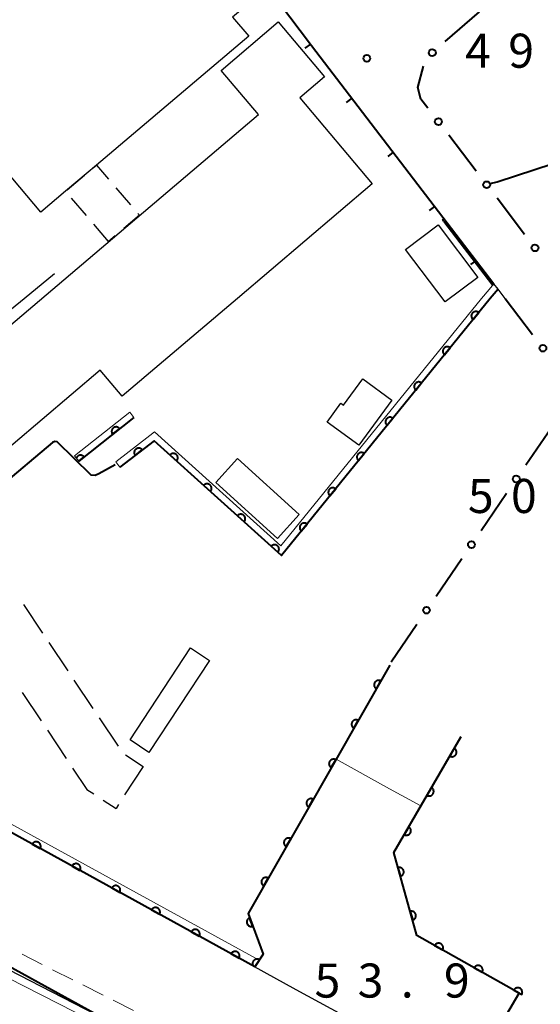
# Model space of a CAD drawing. Units: metres. Extents: x -72002 to -70000, y 28500 to 30000.
# Drawn here: x -71923 to -71866, y 29026 to 29135 of the extents above; entities that cross this region are included whole.
import ezdxf

# ---------------------------------------------------------------- set-up
doc = ezdxf.new("R2010")
doc.units = ezdxf.units.M
for name, color, linetype, lineweight in [('110600_大字・町・丁目界', 7, 'Continuous', 40), ('210100_道路縁(街区線)', 7, 'Continuous', 30), ('210600_庭園路等', 7, 'Continuous', 30), ('221300_歩道', 7, 'Continuous', 30), ('300100_普通建物', 7, 'Continuous', 30), ('300300_普通無壁舎', 7, 'Continuous', 30), ('611100_コンクリート被覆(直落)', 7, 'Continuous', 30), ('611111_コンクリート被覆(幅上)', 7, 'Continuous', 30), ('611112_コンクリート被覆(幅下)', 7, 'Continuous', 30), ('613000_さく(未分類)', 7, 'Continuous', 30), ('614000_へい（未分類）', 7, 'Continuous', 40), ('710100_等高線(計曲線)', 7, 'Continuous', 40), ('710200_等高線(主曲線)', 7, 'Continuous', 13), ('731200_図化機測定による標高点', 7, 'Continuous', 40)]:
    doc.layers.add(name, color=color, linetype=linetype, lineweight=lineweight)
doc.styles.add('Style-WORKING', font='MS Gothic.ttf')

msp = doc.modelspace()

# ---------------------------------------------------------------- linework, layer by layer
at = {"layer": '110600_大字・町・丁目界', "linetype": 'Continuous', "lineweight": 40}
msp.add_line((-71924.13, 29030.6), (-71913.18, 29024.57), dxfattribs=at)
at = {"layer": '210100_道路縁(街区線)', "linetype": 'Continuous', "lineweight": 30, "flags": 128}
for points in [[(-71934, 29094.6), (-71922.4, 29104.05), (-71919.07, 29106.78)], [(-71869.43, 29104.05), (-71870.21, 29105.07), (-71870.66, 29105.65)], [(-71801.06, 29011.76), (-71793.77, 29005.57), (-71792.93, 29004.86), (-71792.27, 29002.94), (-71792.43, 29001.58), (-71793.69, 28999.7), (-71801.11, 28991.56), (-71808.06, 28982.65), (-71808.29, 28982.34), (-71808.55, 28982.05), (-71809.16, 28981.9), (-71809.9, 28982.04), (-71830.28, 28993.08), (-71831.06, 28993.53), (-71865.54, 29013.34), (-71892.43, 29027.96), (-71960.12, 29065.25), (-71963.61, 29067.62), (-71963.89, 29067.99), (-71963.86, 29068.6), (-71963.28, 29069.1), (-71950.19, 29080.13), (-71944.95, 29085.21)], [(-71978.6, 29058.7), (-71972.11, 29054.88), (-71899, 29017.21)]]:
    msp.add_lwpolyline(points, dxfattribs=at)
at = {"layer": '210600_庭園路等', "linetype": 'Continuous', "lineweight": 30}
for p, q in [((-71922.47, 29070.34), (-71920.39, 29067.22)), ((-71919.69, 29066.18), (-71917.61, 29063.07)), ((-71916.92, 29062.03), (-71914.83, 29058.91)), ((-71922.63, 29060.67), (-71920.55, 29057.56)), ((-71914.13, 29057.87), (-71912.05, 29054.75)), ((-71919.85, 29056.52), (-71917.77, 29053.4)), ((-71911.26, 29053.81), (-71909.29, 29052.53)), ((-71909.29, 29052.53), (-71911.34, 29049.39)), ((-71913.69, 29048.82), (-71912.29, 29047.92)), ((-71912.02, 29048.34), (-71912.29, 29047.92))]:
    msp.add_line(p, q, dxfattribs=at)
at = {"layer": '210600_庭園路等', "linetype": 'Continuous', "lineweight": 30, "flags": 128}
msp.add_lwpolyline([(-71917.07, 29052.36), (-71915.49, 29049.99), (-71914.74, 29049.5)], dxfattribs=at)
at = {"layer": '221300_歩道', "linetype": 'Continuous', "lineweight": 13}
for p, q in [((-71922.64, 29031.85), (-71920.41, 29030.73)), ((-71919.29, 29030.16), (-71917.06, 29029.04)), ((-71915.94, 29028.48), (-71913.71, 29027.35)), ((-71912.59, 29026.79), (-71910.36, 29025.66))]:
    msp.add_line(p, q, dxfattribs=at)
at = {"layer": '300100_普通建物', "linetype": 'Continuous', "lineweight": 30, "flags": 128}
for points in [[(-71897.67, 29132.91), (-71914.45, 29118.73), (-71917.85, 29115.86), (-71920.59, 29113.54), (-71926.01, 29119.95), (-71930.55, 29125.33), (-71963.65, 29164.51), (-71935.2, 29188.55), (-71925.47, 29177.03), (-71927.28, 29175.5), (-71895.73, 29138.16), (-71899.45, 29135.02)], [(-71898.92, 29104.05), (-71911.61, 29093.28), (-71914.04, 29096.14), (-71926.84, 29085.29), (-71933.43, 29093.07), (-71896.6, 29124.28), (-71900.72, 29129.15), (-71894.42, 29134.48), (-71889.31, 29128.44), (-71892.06, 29126.12), (-71884.07, 29116.67)], [(-71885.56, 29087.88), (-71889.04, 29090.43), (-71887.51, 29092.52), (-71887.22, 29092.31), (-71885.11, 29095.19), (-71881.92, 29092.85)]]:
    msp.add_lwpolyline(points, close=True, dxfattribs=at)
at = {"layer": '300100_普通建物', "linetype": 'Continuous', "lineweight": 30}
for points in [[(-71876.81, 29112.14), (-71872.44, 29106.37), (-71876.02, 29103.66), (-71880.39, 29109.43)], [(-71892.1, 29080.27), (-71894.49, 29077.61), (-71901.3, 29083.77), (-71898.91, 29086.42)], [(-71908.66, 29054.08), (-71910.74, 29055.45), (-71904.07, 29065.57), (-71901.99, 29064.19)]]:
    msp.add_3dface(points, dxfattribs=at)
at = {"layer": '300300_普通無壁舎', "linetype": 'Continuous', "lineweight": 30}
for p, q in [((-71917.68, 29116), (-71915.77, 29117.62)), ((-71912.32, 29116.24), (-71910.69, 29114.35)), ((-71915.56, 29113.18), (-71917.18, 29115.08)), ((-71913.12, 29110.33), (-71914.74, 29112.23)), ((-71912.39, 29110.94), (-71913.12, 29110.33))]:
    msp.add_line(p, q, dxfattribs=at)
at = {"layer": '300300_普通無壁舎', "linetype": 'Continuous', "lineweight": 30, "flags": 128}
for points in [[(-71914.81, 29118.42), (-71914.45, 29118.73), (-71913.13, 29117.19)], [(-71909.88, 29113.4), (-71909.72, 29113.21), (-71911.44, 29111.75)]]:
    msp.add_lwpolyline(points, dxfattribs=at)
at = {"layer": '611100_コンクリート被覆(直落)', "linetype": 'Continuous', "lineweight": 40, "flags": 128}
for points in [[(-71882.12, 29063.68), (-71897.75, 29036.36), (-71896.08, 29031.86), (-71896.99, 29030.47)], [(-71871.58, 29021.27), (-71867.88, 29027.59), (-71879.14, 29033.92), (-71881.69, 29043.06), (-71874.27, 29055.84)], [(-71896.99, 29030.47), (-71896.48, 29031.25), (-71896.51, 29031.28), (-71896.55, 29031.29), (-71896.59, 29031.31), (-71896.64, 29031.32), (-71896.68, 29031.33), (-71896.72, 29031.33), (-71896.77, 29031.33), (-71896.81, 29031.33), (-71896.85, 29031.33), (-71896.9, 29031.31), (-71896.94, 29031.3), (-71896.98, 29031.28), (-71897.01, 29031.26), (-71897.05, 29031.24), (-71897.08, 29031.21), (-71897.12, 29031.18), (-71897.14, 29031.15), (-71897.17, 29031.11), (-71897.19, 29031.07), (-71897.21, 29031.03), (-71897.23, 29030.99), (-71897.24, 29030.95), (-71897.25, 29030.91), (-71897.25, 29030.86), (-71897.25, 29030.82), (-71897.25, 29030.78), (-71897.24, 29030.73), (-71897.23, 29030.69), (-71897.22, 29030.65), (-71897.2, 29030.61), (-71897.19, 29030.6)]]:
    msp.add_lwpolyline(points, dxfattribs=at)
for points in [[(-71883.61, 29061.08), (-71883.11, 29061.94), (-71883.15, 29061.96), (-71883.19, 29061.98), (-71883.23, 29061.99), (-71883.28, 29062), (-71883.32, 29062.01), (-71883.36, 29062.01), (-71883.41, 29062.01), (-71883.45, 29062), (-71883.49, 29061.99), (-71883.53, 29061.98), (-71883.57, 29061.96), (-71883.61, 29061.94), (-71883.65, 29061.92), (-71883.68, 29061.89), (-71883.72, 29061.86), (-71883.74, 29061.83), (-71883.77, 29061.8), (-71883.79, 29061.76), (-71883.82, 29061.72), (-71883.83, 29061.68), (-71883.85, 29061.64), (-71883.85, 29061.6), (-71883.86, 29061.55), (-71883.86, 29061.51), (-71883.86, 29061.47), (-71883.85, 29061.42), (-71883.85, 29061.38), (-71883.83, 29061.34), (-71883.81, 29061.3), (-71883.79, 29061.26), (-71883.77, 29061.22), (-71883.74, 29061.19), (-71883.71, 29061.15), (-71883.68, 29061.13), (-71883.65, 29061.1)], [(-71886.09, 29056.74), (-71885.6, 29057.6), (-71885.63, 29057.62), (-71885.68, 29057.64), (-71885.72, 29057.65), (-71885.76, 29057.66), (-71885.8, 29057.67), (-71885.85, 29057.67), (-71885.89, 29057.67), (-71885.93, 29057.66), (-71885.98, 29057.65), (-71886.02, 29057.64), (-71886.06, 29057.62), (-71886.1, 29057.6), (-71886.13, 29057.58), (-71886.17, 29057.55), (-71886.2, 29057.52), (-71886.23, 29057.49), (-71886.26, 29057.46), (-71886.28, 29057.42), (-71886.3, 29057.38), (-71886.32, 29057.34), (-71886.33, 29057.3), (-71886.34, 29057.26), (-71886.34, 29057.21), (-71886.34, 29057.17), (-71886.34, 29057.12), (-71886.34, 29057.08), (-71886.33, 29057.04), (-71886.31, 29057), (-71886.3, 29056.96), (-71886.28, 29056.92), (-71886.25, 29056.88), (-71886.23, 29056.85), (-71886.2, 29056.81), (-71886.16, 29056.79), (-71886.13, 29056.76)], [(-71875.03, 29054.54), (-71875.53, 29053.67), (-71875.49, 29053.65), (-71875.45, 29053.63), (-71875.41, 29053.62), (-71875.37, 29053.61), (-71875.32, 29053.61), (-71875.28, 29053.6), (-71875.24, 29053.6), (-71875.19, 29053.61), (-71875.15, 29053.62), (-71875.11, 29053.63), (-71875.07, 29053.65), (-71875.03, 29053.67), (-71874.99, 29053.69), (-71874.96, 29053.72), (-71874.93, 29053.75), (-71874.9, 29053.78), (-71874.87, 29053.82), (-71874.85, 29053.85), (-71874.82, 29053.89), (-71874.81, 29053.93), (-71874.8, 29053.97), (-71874.79, 29054.02), (-71874.78, 29054.06), (-71874.78, 29054.1), (-71874.78, 29054.15), (-71874.79, 29054.19), (-71874.79, 29054.23), (-71874.81, 29054.27), (-71874.82, 29054.31), (-71874.84, 29054.35), (-71874.87, 29054.39), (-71874.89, 29054.42), (-71874.92, 29054.46), (-71874.96, 29054.49), (-71874.99, 29054.51)], [(-71888.58, 29052.4), (-71888.08, 29053.26), (-71888.12, 29053.28), (-71888.16, 29053.3), (-71888.2, 29053.31), (-71888.24, 29053.32), (-71888.29, 29053.33), (-71888.33, 29053.33), (-71888.37, 29053.33), (-71888.42, 29053.32), (-71888.46, 29053.31), (-71888.5, 29053.3), (-71888.54, 29053.28), (-71888.58, 29053.26), (-71888.62, 29053.24), (-71888.65, 29053.21), (-71888.68, 29053.18), (-71888.71, 29053.15), (-71888.74, 29053.12), (-71888.76, 29053.08), (-71888.78, 29053.04), (-71888.8, 29053), (-71888.81, 29052.96), (-71888.82, 29052.92), (-71888.82, 29052.87), (-71888.83, 29052.83), (-71888.83, 29052.78), (-71888.82, 29052.74), (-71888.81, 29052.7), (-71888.8, 29052.66), (-71888.78, 29052.62), (-71888.76, 29052.58), (-71888.74, 29052.54), (-71888.71, 29052.51), (-71888.68, 29052.47), (-71888.65, 29052.45), (-71888.61, 29052.42)], [(-71877.54, 29050.21), (-71878.04, 29049.35), (-71878, 29049.33), (-71877.96, 29049.31), (-71877.92, 29049.3), (-71877.88, 29049.29), (-71877.83, 29049.28), (-71877.79, 29049.28), (-71877.75, 29049.28), (-71877.7, 29049.29), (-71877.66, 29049.3), (-71877.62, 29049.31), (-71877.58, 29049.33), (-71877.54, 29049.35), (-71877.5, 29049.37), (-71877.47, 29049.4), (-71877.44, 29049.43), (-71877.41, 29049.46), (-71877.38, 29049.49), (-71877.36, 29049.53), (-71877.34, 29049.57), (-71877.32, 29049.61), (-71877.31, 29049.65), (-71877.3, 29049.69), (-71877.29, 29049.74), (-71877.29, 29049.78), (-71877.29, 29049.82), (-71877.3, 29049.87), (-71877.31, 29049.91), (-71877.32, 29049.95), (-71877.33, 29049.99), (-71877.35, 29050.03), (-71877.38, 29050.07), (-71877.4, 29050.1), (-71877.43, 29050.13), (-71877.47, 29050.16), (-71877.5, 29050.19)], [(-71891.06, 29048.06), (-71890.56, 29048.92), (-71890.6, 29048.94), (-71890.64, 29048.96), (-71890.68, 29048.97), (-71890.73, 29048.98), (-71890.77, 29048.99), (-71890.81, 29048.99), (-71890.86, 29048.99), (-71890.9, 29048.98), (-71890.94, 29048.97), (-71890.98, 29048.96), (-71891.02, 29048.94), (-71891.06, 29048.92), (-71891.1, 29048.9), (-71891.13, 29048.87), (-71891.17, 29048.84), (-71891.19, 29048.81), (-71891.22, 29048.78), (-71891.24, 29048.74), (-71891.26, 29048.7), (-71891.28, 29048.66), (-71891.29, 29048.62), (-71891.3, 29048.58), (-71891.31, 29048.53), (-71891.31, 29048.49), (-71891.31, 29048.44), (-71891.3, 29048.4), (-71891.29, 29048.36), (-71891.28, 29048.32), (-71891.26, 29048.28), (-71891.24, 29048.24), (-71891.22, 29048.2), (-71891.19, 29048.17), (-71891.16, 29048.13), (-71891.13, 29048.11), (-71891.1, 29048.08)], [(-71880.05, 29045.89), (-71880.55, 29045.02), (-71880.51, 29045), (-71880.47, 29044.99), (-71880.43, 29044.97), (-71880.39, 29044.96), (-71880.34, 29044.96), (-71880.3, 29044.96), (-71880.26, 29044.96), (-71880.21, 29044.96), (-71880.17, 29044.97), (-71880.13, 29044.99), (-71880.09, 29045), (-71880.05, 29045.02), (-71880.01, 29045.05), (-71879.98, 29045.07), (-71879.95, 29045.1), (-71879.92, 29045.13), (-71879.89, 29045.17), (-71879.87, 29045.21), (-71879.85, 29045.24), (-71879.83, 29045.28), (-71879.82, 29045.33), (-71879.81, 29045.37), (-71879.8, 29045.41), (-71879.8, 29045.46), (-71879.8, 29045.5), (-71879.81, 29045.54), (-71879.82, 29045.58), (-71879.83, 29045.63), (-71879.85, 29045.67), (-71879.87, 29045.71), (-71879.89, 29045.74), (-71879.92, 29045.78), (-71879.95, 29045.81), (-71879.98, 29045.84), (-71880.01, 29045.86)], [(-71893.54, 29043.72), (-71893.04, 29044.58), (-71893.08, 29044.6), (-71893.12, 29044.62), (-71893.17, 29044.63), (-71893.21, 29044.64), (-71893.25, 29044.65), (-71893.29, 29044.65), (-71893.34, 29044.65), (-71893.38, 29044.64), (-71893.43, 29044.63), (-71893.47, 29044.62), (-71893.51, 29044.6), (-71893.54, 29044.58), (-71893.58, 29044.56), (-71893.62, 29044.53), (-71893.65, 29044.5), (-71893.68, 29044.47), (-71893.7, 29044.44), (-71893.73, 29044.4), (-71893.75, 29044.36), (-71893.76, 29044.32), (-71893.78, 29044.28), (-71893.79, 29044.24), (-71893.79, 29044.19), (-71893.79, 29044.15), (-71893.79, 29044.1), (-71893.79, 29044.06), (-71893.78, 29044.02), (-71893.76, 29043.98), (-71893.75, 29043.94), (-71893.73, 29043.9), (-71893.7, 29043.86), (-71893.68, 29043.83), (-71893.65, 29043.79), (-71893.61, 29043.77), (-71893.58, 29043.74)], [(-71881.23, 29041.39), (-71880.96, 29040.43), (-71880.92, 29040.44), (-71880.88, 29040.46), (-71880.84, 29040.48), (-71880.8, 29040.51), (-71880.77, 29040.53), (-71880.73, 29040.56), (-71880.7, 29040.59), (-71880.68, 29040.63), (-71880.65, 29040.67), (-71880.64, 29040.71), (-71880.62, 29040.75), (-71880.61, 29040.79), (-71880.6, 29040.83), (-71880.59, 29040.87), (-71880.59, 29040.92), (-71880.59, 29040.96), (-71880.6, 29041), (-71880.61, 29041.05), (-71880.62, 29041.09), (-71880.64, 29041.13), (-71880.66, 29041.17), (-71880.68, 29041.2), (-71880.71, 29041.24), (-71880.74, 29041.27), (-71880.77, 29041.3), (-71880.81, 29041.32), (-71880.85, 29041.35), (-71880.88, 29041.37), (-71880.93, 29041.38), (-71880.97, 29041.4), (-71881.01, 29041.4), (-71881.05, 29041.41), (-71881.1, 29041.41), (-71881.14, 29041.41), (-71881.18, 29041.4)], [(-71896.02, 29039.38), (-71895.53, 29040.24), (-71895.57, 29040.26), (-71895.61, 29040.28), (-71895.65, 29040.29), (-71895.69, 29040.3), (-71895.73, 29040.31), (-71895.78, 29040.31), (-71895.82, 29040.31), (-71895.86, 29040.3), (-71895.91, 29040.29), (-71895.95, 29040.28), (-71895.99, 29040.26), (-71896.03, 29040.24), (-71896.06, 29040.22), (-71896.1, 29040.19), (-71896.13, 29040.16), (-71896.16, 29040.13), (-71896.19, 29040.1), (-71896.21, 29040.06), (-71896.23, 29040.02), (-71896.25, 29039.98), (-71896.26, 29039.94), (-71896.27, 29039.9), (-71896.27, 29039.85), (-71896.28, 29039.81), (-71896.27, 29039.76), (-71896.27, 29039.72), (-71896.26, 29039.68), (-71896.24, 29039.64), (-71896.23, 29039.6), (-71896.21, 29039.56), (-71896.18, 29039.52), (-71896.16, 29039.49), (-71896.13, 29039.46), (-71896.1, 29039.43), (-71896.06, 29039.4)], [(-71879.88, 29036.58), (-71879.61, 29035.62), (-71879.57, 29035.63), (-71879.53, 29035.65), (-71879.49, 29035.67), (-71879.46, 29035.69), (-71879.42, 29035.72), (-71879.39, 29035.75), (-71879.36, 29035.78), (-71879.34, 29035.81), (-71879.31, 29035.85), (-71879.29, 29035.89), (-71879.28, 29035.93), (-71879.26, 29035.97), (-71879.25, 29036.01), (-71879.25, 29036.06), (-71879.25, 29036.1), (-71879.25, 29036.15), (-71879.26, 29036.19), (-71879.27, 29036.23), (-71879.28, 29036.27), (-71879.3, 29036.31), (-71879.32, 29036.35), (-71879.34, 29036.39), (-71879.37, 29036.42), (-71879.4, 29036.45), (-71879.43, 29036.48), (-71879.46, 29036.51), (-71879.5, 29036.53), (-71879.54, 29036.55), (-71879.58, 29036.57), (-71879.62, 29036.58), (-71879.67, 29036.59), (-71879.71, 29036.6), (-71879.75, 29036.6), (-71879.8, 29036.59), (-71879.84, 29036.59)], [(-71897.22, 29034.93), (-71897.57, 29035.87), (-71897.61, 29035.85), (-71897.65, 29035.83), (-71897.68, 29035.81), (-71897.72, 29035.78), (-71897.75, 29035.75), (-71897.78, 29035.72), (-71897.81, 29035.68), (-71897.83, 29035.65), (-71897.85, 29035.61), (-71897.86, 29035.57), (-71897.88, 29035.53), (-71897.89, 29035.48), (-71897.89, 29035.44), (-71897.89, 29035.4), (-71897.89, 29035.35), (-71897.88, 29035.31), (-71897.88, 29035.27), (-71897.86, 29035.22), (-71897.85, 29035.19), (-71897.82, 29035.15), (-71897.8, 29035.11), (-71897.78, 29035.08), (-71897.74, 29035.04), (-71897.71, 29035.01), (-71897.68, 29034.99), (-71897.64, 29034.97), (-71897.6, 29034.94), (-71897.56, 29034.93), (-71897.52, 29034.92), (-71897.48, 29034.91), (-71897.43, 29034.9), (-71897.39, 29034.9), (-71897.35, 29034.9), (-71897.3, 29034.91), (-71897.26, 29034.92)], [(-71877.19, 29032.82), (-71876.32, 29032.33), (-71876.29, 29032.37), (-71876.28, 29032.41), (-71876.27, 29032.45), (-71876.26, 29032.5), (-71876.25, 29032.54), (-71876.25, 29032.58), (-71876.25, 29032.63), (-71876.26, 29032.67), (-71876.27, 29032.71), (-71876.28, 29032.75), (-71876.3, 29032.79), (-71876.32, 29032.83), (-71876.35, 29032.87), (-71876.37, 29032.9), (-71876.4, 29032.94), (-71876.43, 29032.96), (-71876.47, 29032.99), (-71876.51, 29033.01), (-71876.54, 29033.03), (-71876.59, 29033.05), (-71876.63, 29033.06), (-71876.67, 29033.07), (-71876.71, 29033.08), (-71876.76, 29033.08), (-71876.8, 29033.08), (-71876.84, 29033.07), (-71876.89, 29033.06), (-71876.93, 29033.04), (-71876.97, 29033.03), (-71877.01, 29033.01), (-71877.04, 29032.98), (-71877.08, 29032.96), (-71877.11, 29032.93), (-71877.14, 29032.89), (-71877.16, 29032.86)], [(-71872.83, 29030.37), (-71871.96, 29029.88), (-71871.94, 29029.92), (-71871.92, 29029.96), (-71871.91, 29030), (-71871.9, 29030.04), (-71871.89, 29030.09), (-71871.89, 29030.13), (-71871.89, 29030.18), (-71871.9, 29030.22), (-71871.91, 29030.26), (-71871.93, 29030.3), (-71871.94, 29030.34), (-71871.96, 29030.38), (-71871.99, 29030.42), (-71872.01, 29030.45), (-71872.04, 29030.49), (-71872.07, 29030.51), (-71872.11, 29030.54), (-71872.15, 29030.56), (-71872.19, 29030.58), (-71872.23, 29030.6), (-71872.27, 29030.61), (-71872.31, 29030.62), (-71872.35, 29030.62), (-71872.4, 29030.63), (-71872.44, 29030.62), (-71872.49, 29030.62), (-71872.53, 29030.61), (-71872.57, 29030.59), (-71872.61, 29030.58), (-71872.65, 29030.56), (-71872.68, 29030.53), (-71872.72, 29030.51), (-71872.75, 29030.48), (-71872.78, 29030.44), (-71872.81, 29030.41)], [(-71868.47, 29027.92), (-71867.6, 29027.43), (-71867.58, 29027.47), (-71867.56, 29027.51), (-71867.55, 29027.55), (-71867.54, 29027.6), (-71867.54, 29027.64), (-71867.53, 29027.68), (-71867.54, 29027.73), (-71867.54, 29027.77), (-71867.55, 29027.81), (-71867.57, 29027.85), (-71867.58, 29027.89), (-71867.6, 29027.93), (-71867.63, 29027.97), (-71867.65, 29028), (-71867.68, 29028.03), (-71867.72, 29028.06), (-71867.75, 29028.09), (-71867.79, 29028.11), (-71867.83, 29028.13), (-71867.87, 29028.15), (-71867.91, 29028.16), (-71867.95, 29028.17), (-71868, 29028.17), (-71868.04, 29028.18), (-71868.08, 29028.17), (-71868.13, 29028.17), (-71868.17, 29028.16), (-71868.21, 29028.14), (-71868.25, 29028.13), (-71868.29, 29028.11), (-71868.32, 29028.08), (-71868.36, 29028.06), (-71868.39, 29028.03), (-71868.42, 29027.99), (-71868.45, 29027.96)]]:
    msp.add_lwpolyline(points, close=True, dxfattribs=at)
at = {"layer": '611111_コンクリート被覆(幅上)', "linetype": 'Continuous', "lineweight": 40}
for p, q in [((-71870.21, 29105.07), (-71871.07, 29104.05)), ((-71910.32, 29090.95), (-71916.39, 29086.14)), ((-71896.99, 29030.47), (-71960.12, 29065.25))]:
    msp.add_line(p, q, dxfattribs=at)
at = {"layer": '611111_コンクリート被覆(幅上)', "linetype": 'Continuous', "lineweight": 40, "flags": 128}
for points in [[(-71871.07, 29104.05), (-71894.06, 29075.75), (-71908.09, 29088.39), (-71911.86, 29085.46)], [(-71916.39, 29086.14), (-71915.81, 29086.6), (-71915.84, 29086.64), (-71915.87, 29086.67), (-71915.9, 29086.69), (-71915.94, 29086.72), (-71915.97, 29086.74), (-71916.01, 29086.76), (-71916.06, 29086.77), (-71916.1, 29086.78), (-71916.14, 29086.79), (-71916.18, 29086.79), (-71916.23, 29086.79), (-71916.27, 29086.79), (-71916.31, 29086.78), (-71916.36, 29086.77), (-71916.4, 29086.75), (-71916.44, 29086.73), (-71916.47, 29086.71), (-71916.51, 29086.68), (-71916.54, 29086.65), (-71916.57, 29086.62), (-71916.6, 29086.59), (-71916.62, 29086.55), (-71916.65, 29086.52), (-71916.66, 29086.48)]]:
    msp.add_lwpolyline(points, dxfattribs=at)
for points in [[(-71872.96, 29101.72), (-71872.33, 29102.5), (-71872.37, 29102.52), (-71872.4, 29102.55), (-71872.44, 29102.57), (-71872.48, 29102.58), (-71872.52, 29102.59), (-71872.57, 29102.6), (-71872.61, 29102.61), (-71872.65, 29102.61), (-71872.7, 29102.61), (-71872.74, 29102.6), (-71872.78, 29102.59), (-71872.82, 29102.58), (-71872.87, 29102.56), (-71872.9, 29102.54), (-71872.94, 29102.51), (-71872.97, 29102.49), (-71873.01, 29102.46), (-71873.03, 29102.42), (-71873.06, 29102.39), (-71873.08, 29102.35), (-71873.1, 29102.31), (-71873.12, 29102.27), (-71873.13, 29102.23), (-71873.14, 29102.19), (-71873.15, 29102.15), (-71873.15, 29102.1), (-71873.14, 29102.06), (-71873.14, 29102.01), (-71873.13, 29101.97), (-71873.11, 29101.93), (-71873.1, 29101.89), (-71873.07, 29101.85), (-71873.05, 29101.82), (-71873.02, 29101.78), (-71872.99, 29101.75)], [(-71876.11, 29097.84), (-71875.48, 29098.62), (-71875.52, 29098.64), (-71875.56, 29098.67), (-71875.6, 29098.69), (-71875.63, 29098.7), (-71875.68, 29098.71), (-71875.72, 29098.72), (-71875.76, 29098.73), (-71875.81, 29098.73), (-71875.85, 29098.73), (-71875.89, 29098.72), (-71875.94, 29098.71), (-71875.98, 29098.7), (-71876.02, 29098.68), (-71876.06, 29098.66), (-71876.09, 29098.63), (-71876.13, 29098.61), (-71876.16, 29098.58), (-71876.19, 29098.54), (-71876.21, 29098.51), (-71876.24, 29098.47), (-71876.26, 29098.43), (-71876.27, 29098.39), (-71876.28, 29098.35), (-71876.29, 29098.31), (-71876.3, 29098.26), (-71876.3, 29098.22), (-71876.3, 29098.18), (-71876.29, 29098.13), (-71876.28, 29098.09), (-71876.27, 29098.05), (-71876.25, 29098.01), (-71876.23, 29097.97), (-71876.2, 29097.94), (-71876.18, 29097.9), (-71876.15, 29097.87)], [(-71879.27, 29093.96), (-71878.64, 29094.74), (-71878.67, 29094.76), (-71878.71, 29094.78), (-71878.75, 29094.8), (-71878.79, 29094.82), (-71878.83, 29094.83), (-71878.87, 29094.84), (-71878.92, 29094.85), (-71878.96, 29094.85), (-71879, 29094.85), (-71879.05, 29094.84), (-71879.09, 29094.83), (-71879.13, 29094.81), (-71879.17, 29094.8), (-71879.21, 29094.78), (-71879.24, 29094.75), (-71879.28, 29094.73), (-71879.31, 29094.7), (-71879.34, 29094.66), (-71879.37, 29094.63), (-71879.39, 29094.59), (-71879.41, 29094.55), (-71879.42, 29094.51), (-71879.44, 29094.47), (-71879.45, 29094.43), (-71879.45, 29094.38), (-71879.45, 29094.34), (-71879.45, 29094.3), (-71879.44, 29094.25), (-71879.43, 29094.21), (-71879.42, 29094.17), (-71879.4, 29094.13), (-71879.38, 29094.09), (-71879.36, 29094.05), (-71879.33, 29094.02), (-71879.3, 29093.99)], [(-71882.42, 29090.08), (-71881.79, 29090.85), (-71881.82, 29090.88), (-71881.86, 29090.9), (-71881.9, 29090.92), (-71881.94, 29090.94), (-71881.98, 29090.95), (-71882.03, 29090.96), (-71882.07, 29090.97), (-71882.11, 29090.97), (-71882.16, 29090.97), (-71882.2, 29090.96), (-71882.24, 29090.95), (-71882.28, 29090.93), (-71882.32, 29090.92), (-71882.36, 29090.9), (-71882.4, 29090.87), (-71882.43, 29090.85), (-71882.46, 29090.81), (-71882.49, 29090.78), (-71882.52, 29090.75), (-71882.54, 29090.71), (-71882.56, 29090.67), (-71882.58, 29090.63), (-71882.59, 29090.59), (-71882.6, 29090.55), (-71882.6, 29090.5), (-71882.6, 29090.46), (-71882.6, 29090.42), (-71882.6, 29090.37), (-71882.59, 29090.33), (-71882.57, 29090.29), (-71882.55, 29090.25), (-71882.53, 29090.21), (-71882.51, 29090.17), (-71882.48, 29090.14), (-71882.45, 29090.11)], [(-71912.67, 29089.09), (-71911.89, 29089.71), (-71911.92, 29089.74), (-71911.95, 29089.77), (-71911.98, 29089.8), (-71912.02, 29089.82), (-71912.06, 29089.84), (-71912.1, 29089.86), (-71912.14, 29089.88), (-71912.18, 29089.89), (-71912.22, 29089.9), (-71912.27, 29089.9), (-71912.31, 29089.9), (-71912.35, 29089.89), (-71912.4, 29089.88), (-71912.44, 29089.87), (-71912.48, 29089.86), (-71912.52, 29089.84), (-71912.55, 29089.81), (-71912.59, 29089.79), (-71912.62, 29089.76), (-71912.65, 29089.73), (-71912.68, 29089.7), (-71912.71, 29089.66), (-71912.73, 29089.62), (-71912.74, 29089.58), (-71912.76, 29089.54), (-71912.77, 29089.5), (-71912.78, 29089.46), (-71912.78, 29089.41), (-71912.78, 29089.37), (-71912.77, 29089.32), (-71912.76, 29089.28), (-71912.75, 29089.24), (-71912.74, 29089.2), (-71912.72, 29089.16), (-71912.7, 29089.12)], [(-71910.19, 29086.76), (-71909.4, 29087.38), (-71909.43, 29087.41), (-71909.46, 29087.44), (-71909.49, 29087.47), (-71909.53, 29087.49), (-71909.56, 29087.51), (-71909.6, 29087.53), (-71909.64, 29087.55), (-71909.69, 29087.56), (-71909.73, 29087.56), (-71909.77, 29087.57), (-71909.82, 29087.57), (-71909.86, 29087.56), (-71909.9, 29087.56), (-71909.95, 29087.54), (-71909.99, 29087.53), (-71910.02, 29087.51), (-71910.06, 29087.49), (-71910.1, 29087.46), (-71910.13, 29087.43), (-71910.16, 29087.4), (-71910.19, 29087.37), (-71910.21, 29087.33), (-71910.24, 29087.3), (-71910.25, 29087.26), (-71910.27, 29087.22), (-71910.28, 29087.17), (-71910.29, 29087.13), (-71910.29, 29087.09), (-71910.29, 29087.04), (-71910.29, 29087), (-71910.28, 29086.96), (-71910.27, 29086.91), (-71910.25, 29086.87), (-71910.23, 29086.83), (-71910.21, 29086.8)], [(-71906.35, 29086.82), (-71905.6, 29086.15), (-71905.58, 29086.19), (-71905.55, 29086.22), (-71905.53, 29086.26), (-71905.51, 29086.3), (-71905.5, 29086.34), (-71905.49, 29086.38), (-71905.48, 29086.42), (-71905.48, 29086.47), (-71905.48, 29086.51), (-71905.48, 29086.56), (-71905.49, 29086.6), (-71905.5, 29086.64), (-71905.52, 29086.68), (-71905.53, 29086.72), (-71905.56, 29086.76), (-71905.58, 29086.79), (-71905.61, 29086.83), (-71905.64, 29086.86), (-71905.68, 29086.88), (-71905.71, 29086.91), (-71905.75, 29086.93), (-71905.79, 29086.95), (-71905.83, 29086.96), (-71905.87, 29086.97), (-71905.92, 29086.98), (-71905.96, 29086.99), (-71906, 29086.99), (-71906.05, 29086.98), (-71906.09, 29086.97), (-71906.13, 29086.96), (-71906.17, 29086.94), (-71906.21, 29086.93), (-71906.25, 29086.9), (-71906.28, 29086.88), (-71906.32, 29086.85)], [(-71885.57, 29086.2), (-71884.94, 29086.97), (-71884.98, 29087), (-71885.01, 29087.02), (-71885.05, 29087.04), (-71885.09, 29087.06), (-71885.13, 29087.07), (-71885.18, 29087.08), (-71885.22, 29087.08), (-71885.26, 29087.09), (-71885.31, 29087.08), (-71885.35, 29087.08), (-71885.39, 29087.07), (-71885.43, 29087.05), (-71885.48, 29087.04), (-71885.51, 29087.01), (-71885.55, 29086.99), (-71885.58, 29086.96), (-71885.62, 29086.93), (-71885.65, 29086.9), (-71885.67, 29086.87), (-71885.69, 29086.83), (-71885.71, 29086.79), (-71885.73, 29086.75), (-71885.74, 29086.71), (-71885.75, 29086.67), (-71885.76, 29086.62), (-71885.76, 29086.58), (-71885.76, 29086.53), (-71885.75, 29086.49), (-71885.74, 29086.45), (-71885.72, 29086.41), (-71885.71, 29086.37), (-71885.69, 29086.33), (-71885.66, 29086.29), (-71885.63, 29086.26), (-71885.6, 29086.23)], [(-71902.63, 29083.47), (-71901.89, 29082.8), (-71901.86, 29082.84), (-71901.84, 29082.87), (-71901.82, 29082.91), (-71901.8, 29082.95), (-71901.78, 29082.99), (-71901.77, 29083.03), (-71901.76, 29083.08), (-71901.76, 29083.12), (-71901.76, 29083.17), (-71901.77, 29083.21), (-71901.77, 29083.25), (-71901.79, 29083.29), (-71901.8, 29083.33), (-71901.82, 29083.37), (-71901.84, 29083.41), (-71901.87, 29083.45), (-71901.9, 29083.48), (-71901.93, 29083.51), (-71901.96, 29083.54), (-71902, 29083.56), (-71902.03, 29083.58), (-71902.07, 29083.6), (-71902.12, 29083.62), (-71902.16, 29083.63), (-71902.2, 29083.63), (-71902.24, 29083.64), (-71902.29, 29083.64), (-71902.33, 29083.63), (-71902.37, 29083.63), (-71902.42, 29083.61), (-71902.46, 29083.6), (-71902.5, 29083.58), (-71902.53, 29083.56), (-71902.57, 29083.53), (-71902.6, 29083.51)], [(-71888.73, 29082.32), (-71888.09, 29083.09), (-71888.13, 29083.12), (-71888.17, 29083.14), (-71888.21, 29083.16), (-71888.25, 29083.18), (-71888.29, 29083.19), (-71888.33, 29083.2), (-71888.37, 29083.21), (-71888.42, 29083.21), (-71888.46, 29083.2), (-71888.5, 29083.2), (-71888.55, 29083.19), (-71888.59, 29083.17), (-71888.63, 29083.15), (-71888.67, 29083.13), (-71888.7, 29083.11), (-71888.74, 29083.08), (-71888.77, 29083.05), (-71888.8, 29083.02), (-71888.82, 29082.99), (-71888.85, 29082.95), (-71888.87, 29082.91), (-71888.88, 29082.87), (-71888.89, 29082.83), (-71888.9, 29082.78), (-71888.91, 29082.74), (-71888.91, 29082.7), (-71888.91, 29082.65), (-71888.9, 29082.61), (-71888.89, 29082.57), (-71888.88, 29082.53), (-71888.86, 29082.49), (-71888.84, 29082.45), (-71888.81, 29082.41), (-71888.79, 29082.38), (-71888.76, 29082.35)], [(-71898.92, 29080.13), (-71898.18, 29079.46), (-71898.15, 29079.49), (-71898.12, 29079.53), (-71898.1, 29079.56), (-71898.08, 29079.6), (-71898.07, 29079.65), (-71898.06, 29079.69), (-71898.05, 29079.73), (-71898.05, 29079.77), (-71898.05, 29079.82), (-71898.05, 29079.86), (-71898.06, 29079.9), (-71898.07, 29079.95), (-71898.09, 29079.99), (-71898.1, 29080.03), (-71898.13, 29080.06), (-71898.15, 29080.1), (-71898.18, 29080.13), (-71898.21, 29080.16), (-71898.25, 29080.19), (-71898.28, 29080.22), (-71898.32, 29080.24), (-71898.36, 29080.26), (-71898.4, 29080.27), (-71898.44, 29080.28), (-71898.49, 29080.29), (-71898.53, 29080.29), (-71898.57, 29080.29), (-71898.62, 29080.29), (-71898.66, 29080.28), (-71898.7, 29080.27), (-71898.74, 29080.25), (-71898.78, 29080.23), (-71898.82, 29080.21), (-71898.85, 29080.19), (-71898.89, 29080.16)], [(-71891.88, 29078.44), (-71891.25, 29079.21), (-71891.28, 29079.24), (-71891.32, 29079.26), (-71891.36, 29079.28), (-71891.4, 29079.3), (-71891.44, 29079.31), (-71891.48, 29079.32), (-71891.53, 29079.32), (-71891.57, 29079.32), (-71891.61, 29079.32), (-71891.66, 29079.31), (-71891.7, 29079.31), (-71891.74, 29079.29), (-71891.78, 29079.27), (-71891.82, 29079.25), (-71891.86, 29079.23), (-71891.89, 29079.2), (-71891.92, 29079.17), (-71891.95, 29079.14), (-71891.98, 29079.1), (-71892, 29079.07), (-71892.02, 29079.03), (-71892.04, 29078.99), (-71892.05, 29078.95), (-71892.06, 29078.9), (-71892.06, 29078.86), (-71892.06, 29078.82), (-71892.06, 29078.77), (-71892.05, 29078.73), (-71892.04, 29078.69), (-71892.03, 29078.65), (-71892.01, 29078.61), (-71891.99, 29078.57), (-71891.97, 29078.53), (-71891.94, 29078.5), (-71891.91, 29078.47)], [(-71895.2, 29076.78), (-71894.46, 29076.11), (-71894.43, 29076.15), (-71894.41, 29076.18), (-71894.39, 29076.22), (-71894.37, 29076.26), (-71894.35, 29076.3), (-71894.34, 29076.34), (-71894.34, 29076.38), (-71894.33, 29076.43), (-71894.33, 29076.47), (-71894.34, 29076.51), (-71894.34, 29076.56), (-71894.36, 29076.6), (-71894.37, 29076.64), (-71894.39, 29076.68), (-71894.41, 29076.72), (-71894.44, 29076.75), (-71894.47, 29076.79), (-71894.5, 29076.82), (-71894.53, 29076.85), (-71894.57, 29076.87), (-71894.6, 29076.89), (-71894.64, 29076.91), (-71894.68, 29076.92), (-71894.73, 29076.93), (-71894.77, 29076.94), (-71894.81, 29076.94), (-71894.86, 29076.94), (-71894.9, 29076.94), (-71894.94, 29076.93), (-71894.99, 29076.92), (-71895.03, 29076.9), (-71895.07, 29076.89), (-71895.1, 29076.86), (-71895.14, 29076.84), (-71895.17, 29076.81)], [(-71921.51, 29043.98), (-71920.64, 29043.5), (-71920.62, 29043.54), (-71920.6, 29043.58), (-71920.59, 29043.62), (-71920.58, 29043.66), (-71920.58, 29043.71), (-71920.58, 29043.75), (-71920.58, 29043.79), (-71920.59, 29043.84), (-71920.6, 29043.88), (-71920.61, 29043.92), (-71920.63, 29043.96), (-71920.65, 29044), (-71920.67, 29044.03), (-71920.7, 29044.07), (-71920.73, 29044.1), (-71920.76, 29044.13), (-71920.8, 29044.15), (-71920.84, 29044.18), (-71920.88, 29044.2), (-71920.92, 29044.21), (-71920.96, 29044.22), (-71921, 29044.23), (-71921.04, 29044.24), (-71921.09, 29044.24), (-71921.13, 29044.24), (-71921.17, 29044.23), (-71921.22, 29044.22), (-71921.26, 29044.21), (-71921.3, 29044.19), (-71921.34, 29044.17), (-71921.37, 29044.14), (-71921.41, 29044.12), (-71921.44, 29044.09), (-71921.46, 29044.05), (-71921.49, 29044.02)], [(-71917.13, 29041.57), (-71916.26, 29041.09), (-71916.24, 29041.12), (-71916.22, 29041.17), (-71916.21, 29041.21), (-71916.2, 29041.25), (-71916.2, 29041.29), (-71916.2, 29041.34), (-71916.2, 29041.38), (-71916.21, 29041.42), (-71916.22, 29041.47), (-71916.23, 29041.51), (-71916.25, 29041.55), (-71916.27, 29041.59), (-71916.29, 29041.62), (-71916.32, 29041.66), (-71916.35, 29041.69), (-71916.38, 29041.72), (-71916.42, 29041.74), (-71916.46, 29041.76), (-71916.49, 29041.78), (-71916.54, 29041.8), (-71916.58, 29041.81), (-71916.62, 29041.82), (-71916.66, 29041.83), (-71916.71, 29041.83), (-71916.75, 29041.83), (-71916.79, 29041.82), (-71916.84, 29041.81), (-71916.88, 29041.79), (-71916.92, 29041.78), (-71916.96, 29041.76), (-71916.99, 29041.73), (-71917.03, 29041.7), (-71917.06, 29041.67), (-71917.09, 29041.64), (-71917.11, 29041.61)], [(-71912.76, 29039.16), (-71911.88, 29038.67), (-71911.86, 29038.71), (-71911.85, 29038.75), (-71911.83, 29038.79), (-71911.82, 29038.84), (-71911.82, 29038.88), (-71911.82, 29038.92), (-71911.82, 29038.97), (-71911.83, 29039.01), (-71911.84, 29039.05), (-71911.85, 29039.1), (-71911.87, 29039.13), (-71911.89, 29039.17), (-71911.91, 29039.21), (-71911.94, 29039.24), (-71911.97, 29039.28), (-71912, 29039.3), (-71912.04, 29039.33), (-71912.08, 29039.35), (-71912.12, 29039.37), (-71912.16, 29039.39), (-71912.2, 29039.4), (-71912.24, 29039.41), (-71912.28, 29039.41), (-71912.33, 29039.41), (-71912.37, 29039.41), (-71912.41, 29039.4), (-71912.46, 29039.4), (-71912.5, 29039.38), (-71912.54, 29039.36), (-71912.58, 29039.34), (-71912.61, 29039.32), (-71912.65, 29039.29), (-71912.68, 29039.26), (-71912.71, 29039.23), (-71912.73, 29039.19)], [(-71908.38, 29036.74), (-71907.5, 29036.26), (-71907.48, 29036.3), (-71907.47, 29036.34), (-71907.45, 29036.38), (-71907.44, 29036.42), (-71907.44, 29036.47), (-71907.44, 29036.51), (-71907.44, 29036.56), (-71907.45, 29036.6), (-71907.46, 29036.64), (-71907.47, 29036.68), (-71907.49, 29036.72), (-71907.51, 29036.76), (-71907.54, 29036.8), (-71907.56, 29036.83), (-71907.59, 29036.86), (-71907.62, 29036.89), (-71907.66, 29036.92), (-71907.7, 29036.94), (-71907.74, 29036.96), (-71907.78, 29036.97), (-71907.82, 29036.99), (-71907.86, 29037), (-71907.9, 29037), (-71907.95, 29037), (-71907.99, 29037), (-71908.04, 29036.99), (-71908.08, 29036.98), (-71908.12, 29036.97), (-71908.16, 29036.95), (-71908.2, 29036.93), (-71908.23, 29036.9), (-71908.27, 29036.88), (-71908.3, 29036.85), (-71908.33, 29036.81), (-71908.35, 29036.78)], [(-71904, 29034.33), (-71903.12, 29033.85), (-71903.1, 29033.89), (-71903.09, 29033.93), (-71903.07, 29033.97), (-71903.07, 29034.01), (-71903.06, 29034.06), (-71903.06, 29034.1), (-71903.06, 29034.14), (-71903.07, 29034.19), (-71903.08, 29034.23), (-71903.09, 29034.27), (-71903.11, 29034.31), (-71903.13, 29034.35), (-71903.16, 29034.38), (-71903.18, 29034.42), (-71903.21, 29034.45), (-71903.24, 29034.48), (-71903.28, 29034.5), (-71903.32, 29034.53), (-71903.36, 29034.55), (-71903.4, 29034.56), (-71903.44, 29034.57), (-71903.48, 29034.58), (-71903.53, 29034.59), (-71903.57, 29034.59), (-71903.61, 29034.59), (-71903.65, 29034.58), (-71903.7, 29034.57), (-71903.74, 29034.56), (-71903.78, 29034.54), (-71903.82, 29034.52), (-71903.85, 29034.49), (-71903.89, 29034.47), (-71903.92, 29034.44), (-71903.95, 29034.4), (-71903.97, 29034.37)], [(-71899.62, 29031.92), (-71898.74, 29031.44), (-71898.72, 29031.47), (-71898.71, 29031.51), (-71898.69, 29031.56), (-71898.69, 29031.6), (-71898.68, 29031.64), (-71898.68, 29031.69), (-71898.68, 29031.73), (-71898.69, 29031.77), (-71898.7, 29031.82), (-71898.71, 29031.86), (-71898.73, 29031.9), (-71898.75, 29031.94), (-71898.78, 29031.97), (-71898.8, 29032.01), (-71898.83, 29032.04), (-71898.87, 29032.06), (-71898.9, 29032.09), (-71898.94, 29032.11), (-71898.98, 29032.13), (-71899.02, 29032.15), (-71899.06, 29032.16), (-71899.1, 29032.17), (-71899.15, 29032.17), (-71899.19, 29032.18), (-71899.23, 29032.17), (-71899.28, 29032.17), (-71899.32, 29032.16), (-71899.36, 29032.14), (-71899.4, 29032.13), (-71899.44, 29032.1), (-71899.48, 29032.08), (-71899.51, 29032.05), (-71899.54, 29032.02), (-71899.57, 29031.99), (-71899.6, 29031.96)]]:
    msp.add_lwpolyline(points, close=True, dxfattribs=at)
at = {"layer": '611112_コンクリート被覆(幅下)', "linetype": 'Continuous', "lineweight": 13, "flags": 128}
for points in [[(-71872.04, 29104.05), (-71871.18, 29105.04), (-71870.66, 29105.65), (-71870.21, 29105.07)], [(-71911.86, 29085.46), (-71912.32, 29086.06), (-71908.55, 29088.97), (-71908.05, 29089.36), (-71894.15, 29076.83), (-71872.04, 29104.05)], [(-71916.39, 29086.14), (-71916.85, 29086.73), (-71910.78, 29091.54), (-71910.32, 29090.95)], [(-71960.12, 29065.25), (-71959.76, 29065.91), (-71923.54, 29046.03), (-71896.51, 29031.2), (-71896.99, 29030.47)]]:
    msp.add_lwpolyline(points, dxfattribs=at)
at = {"layer": '613000_さく(未分類)', "linetype": 'Continuous', "lineweight": 40}
for p, q in [((-71876.03, 29132.33), (-71872.26, 29135.6)), ((-71872.6, 29118.04), (-71875.64, 29122.01)), ((-71867.28, 29111.1), (-71870.32, 29115.07)), ((-71869.43, 29104.05), (-71866.41, 29100.07)), ((-71867.14, 29085.72), (-71864.32, 29089.85)), ((-71872.08, 29078.5), (-71869.26, 29082.63)), ((-71877.03, 29071.28), (-71874.2, 29075.41)), ((-71881.97, 29064.06), (-71879.15, 29068.19))]:
    msp.add_line(p, q, dxfattribs=at)
at = {"layer": '613000_さく(未分類)', "linetype": 'Continuous', "lineweight": 40, "flags": 128}
msp.add_lwpolyline([(-71877.93, 29124.99), (-71878.7, 29126), (-71879.05, 29127.28), (-71878.43, 29129.6)], dxfattribs=at)
at = {"layer": '613000_さく(未分類)', "linetype": 'Continuous', "lineweight": 40}
for centre in [(-71877.45, 29131.1), (-71876.78, 29123.5), (-71871.46, 29116.56), (-71866.14, 29109.61), (-71865.27, 29098.57), (-71868.2, 29084.17), (-71873.14, 29076.95), (-71878.09, 29069.73)]:
    msp.add_circle(centre, 0.375, dxfattribs=at)
at = {"layer": '614000_へい（未分類）', "linetype": 'Continuous', "lineweight": 40}
for p, q in [((-71890.88, 29132.03), (-71891.48, 29131.58)), ((-71886.32, 29126.08), (-71886.92, 29125.62)), ((-71881.76, 29120.13), (-71882.35, 29119.67)), ((-71877.2, 29114.17), (-71877.79, 29113.72)), ((-71872.63, 29108.22), (-71873.23, 29107.77))]:
    msp.add_line(p, q, dxfattribs=at)
at = {"layer": '614000_へい（未分類）', "linetype": 'Continuous', "lineweight": 40, "flags": 128}
msp.add_lwpolyline([(-71932.31, 29192.97), (-71932.74, 29187.38), (-71890.77, 29131.88), (-71870.66, 29105.65)], dxfattribs=at)
at = {"layer": '710100_等高線(計曲線)', "linetype": 'Continuous', "lineweight": 40, "elevation": 50, "flags": 128}
for points in [[(-71810.76, 29113.63), (-71813.34, 29111.67), (-71825.17, 29104.96), (-71825.77, 29104.82), (-71826.65, 29104.96), (-71827.53, 29105.59), (-71834.17, 29118.17), (-71835.49, 29120), (-71836.87, 29121.23), (-71838.42, 29122.33), (-71839.94, 29123.04), (-71841.47, 29123.59), (-71842.91, 29123.95), (-71845.47, 29124.31), (-71846.26, 29124.37), (-71847.76, 29124.21), (-71870.32, 29116.84), (-71871.16, 29116.65)], [(-71876.17, 29112.56), (-71876.28, 29112.75), (-71876.18, 29112.86)], [(-71876.17, 29112.56), (-71870.77, 29105.52)], [(-71912.38, 29085.73), (-71914.18, 29084.74), (-71914.58, 29084.57), (-71915.01, 29084.59), (-71918.78, 29088.26), (-71919.02, 29088.3), (-71919.29, 29088.19), (-71925.16, 29083.27), (-71926.08, 29082.7), (-71926.35, 29082.73)]]:
    msp.add_lwpolyline(points, dxfattribs=at)
at = {"layer": '710200_等高線(主曲線)', "linetype": 'Continuous', "lineweight": 13, "flags": 128}
for points, elevation in [([(-71888.05, 29053.32), (-71882.17, 29050.07), (-71878.7, 29048.21)], 52), ([(-71934.98, 29034.72), (-71906.06, 29020)], 54)]:
    msp.add_lwpolyline(points, dxfattribs=dict(at, elevation=elevation))
at = {"layer": '731200_図化機測定による標高点', "linetype": 'Continuous', "lineweight": 40}
msp.add_circle((-71884.66, 29130.47, 49.51), 0.375, dxfattribs=at)

# ---------------------------------------------------------------- texts
at = {"layer": '731200_図化機測定による標高点', "linetype": 'Continuous', "lineweight": 40, "style": 'Style-WORKING'}
for s, p in [('4', (-71873.83, 29129.44, -10)), ('9', (-71869.08, 29129.44, -10)), ('5', (-71873.53, 29080.43, -10)), ('0', (-71868.78, 29080.43, -10)), ('5', (-71890.42, 29027.09, -10)), ('3', (-71885.67, 29027.09, -10)), ('9', (-71876.17, 29027.09, -10)), ('.', (-71880.92, 29027.09, -10))]:
    msp.add_text(s, height=3.75, dxfattribs=at).set_placement(p)

doc.saveas('drawing.dxf')
